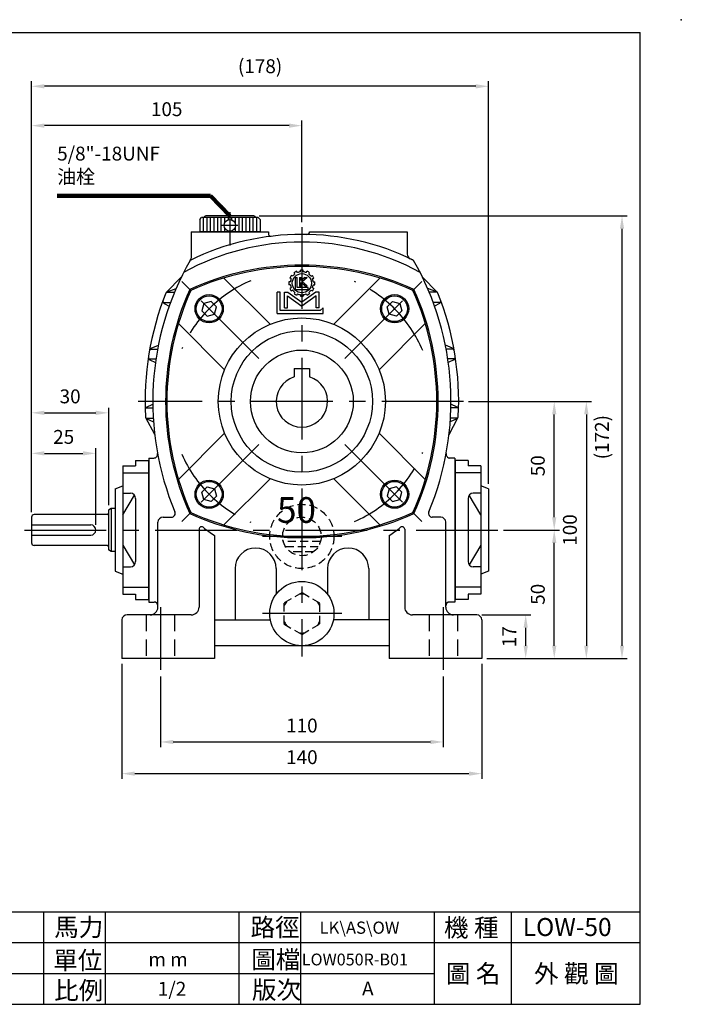
# Model space of a CAD drawing. Extents: x 0 to 536, y 0 to 390.
# Drawn here: x 279 to 536, y 7 to 390 of the extents above; entities that cross this region are included whole.
import ezdxf

# ---------------------------------------------------------------- set-up
doc = ezdxf.new("R2010")
doc.units = 0
doc.linetypes.add('CENTER', pattern=[50.8, 31.75, -6.35, 6.35, -6.35])
doc.linetypes.add('HIDDEN', pattern=[9.525, 6.35, -3.175])
doc.layers.get('DEFPOINTS').update_dxf_attribs({"linetype": 'CONTINUOUS'})
for name, color, linetype in [('BORDER', 5, 'CONTINUOUS'), ('CENTER', 6, 'CENTER'), ('DIM', 3, 'CONTINUOUS'), ('HACHURE', 1, 'CONTINUOUS'), ('HIDDEN', 4, 'HIDDEN'), ('MAIN', 7, 'CONTINUOUS')]:
    doc.layers.add(name, color=color, linetype=linetype)
doc.styles.add('CHINA', font='romanc.shx', dxfattribs={"bigfont": 'china.shx'})
doc.dimstyles.new('CHINA', dxfattribs={"dimtxt": 2.7, "dimasz": 2.3, "dimexe": 1.5, "dimexo": 1.5, "dimgap": 1.5, "dimtad": 1, "dimdec": 4, "dimlfac": -1, "dimzin": 9, "dimdsep": 46, "dimtxsty": 'CHINA', "dimcen": 0, "dimclrd": 256, "dimclre": 256, "dimclrt": 256, "dimadec": 0, "dimazin": 0, "dimtfac": 1, "dimtdec": 3, "dimtofl": 0, "dimtmove": 0, "dimatfit": 3, "dimfxl": 0, "dimtolj": 1, "dimtzin": 9, "dimarcsym": 0})

# ---------------------------------------------------------------- blocks, each defined once
blk = doc.blocks.new('*D0')
at = {"layer": 'DEFPOINTS', "color": 0}
for p in [(318.4, 141.49), (458.4, 141.49), (458.4, 96.73)]:
    blk.add_point(p, dxfattribs=at)
at = {"layer": 'DIM'}
for p, q in [((318.4, 139.49), (318.4, 94.73)), ((458.4, 139.49), (458.4, 94.73)), ((323.4, 96.73), (453.4, 96.73))]:
    blk.add_line(p, q, dxfattribs=at)
for points in [[(323.4, 97.57), (323.4, 95.9), (318.4, 96.73)], [(453.4, 97.57), (453.4, 95.9), (458.4, 96.73)]]:
    blk.add_solid(points, dxfattribs=at)
at = {"layer": 'DIM', "insert": (388.4, 102.43), "char_height": 5.4, "attachment_point": 5, "style": 'CHINA'}
blk.add_mtext('140', dxfattribs=at)
blk = doc.blocks.new('*D1')
at = {"layer": 'DEFPOINTS', "color": 0}
for p in [(333.4, 136.49), (443.4, 136.49), (443.4, 109.04)]:
    blk.add_point(p, dxfattribs=at)
at = {"layer": 'DIM'}
for p, q in [((333.4, 134.49), (333.4, 107.04)), ((443.4, 134.49), (443.4, 107.04)), ((338.4, 109.04), (438.4, 109.04))]:
    blk.add_line(p, q, dxfattribs=at)
for points in [[(338.4, 109.87), (338.4, 108.21), (333.4, 109.04)], [(438.4, 109.87), (438.4, 108.21), (443.4, 109.04)]]:
    blk.add_solid(points, dxfattribs=at)
at = {"layer": 'DIM', "insert": (388.4, 114.74), "char_height": 5.4, "attachment_point": 5, "style": 'CHINA'}
blk.add_mtext('110', dxfattribs=at)
blk = doc.blocks.new('*D8')
at = {"layer": 'DEFPOINTS', "color": 0}
for p in [(456.4, 158.49), (475.47, 158.49), (458.4, 141.49)]:
    blk.add_point(p, dxfattribs=at)
at = {"layer": 'DIM'}
for p, q in [((458.4, 158.49), (477.47, 158.49)), ((475.47, 146.49), (475.47, 153.49)), ((460.4, 141.49), (477.47, 141.49))]:
    blk.add_line(p, q, dxfattribs=at)
for points in [[(474.64, 153.49), (476.31, 153.49), (475.47, 158.49)], [(474.64, 146.49), (476.31, 146.49), (475.47, 141.49)]]:
    blk.add_solid(points, dxfattribs=at)
at = {"layer": 'DIM', "insert": (469.77, 149.99), "char_height": 5.4, "attachment_point": 5, "rotation": 90, "style": 'CHINA'}
blk.add_mtext('17', dxfattribs=at)
blk = doc.blocks.new('*D9')
at = {"layer": 'DEFPOINTS', "color": 0}
for p in [(464.82, 191.49), (486.57, 191.49), (458.4, 141.49)]:
    blk.add_point(p, dxfattribs=at)
at = {"layer": 'DIM'}
for p, q in [((466.82, 191.49), (488.57, 191.49)), ((486.57, 146.49), (486.57, 186.49)), ((460.4, 141.49), (488.57, 141.49))]:
    blk.add_line(p, q, dxfattribs=at)
for points in [[(485.74, 186.49), (487.4, 186.49), (486.57, 191.49)], [(485.74, 146.49), (487.4, 146.49), (486.57, 141.49)]]:
    blk.add_solid(points, dxfattribs=at)
at = {"layer": 'DIM', "insert": (480.87, 166.49), "char_height": 5.4, "attachment_point": 5, "rotation": 90, "style": 'CHINA'}
blk.add_mtext('50', dxfattribs=at)
blk = doc.blocks.new('*D10')
at = {"layer": 'DEFPOINTS', "color": 0}
for p in [(451.27, 241.49), (486.57, 241.49), (464.82, 191.49)]:
    blk.add_point(p, dxfattribs=at)
at = {"layer": 'DIM'}
for p, q in [((453.27, 241.49), (488.57, 241.49)), ((486.57, 196.49), (486.57, 236.49)), ((466.82, 191.49), (488.57, 191.49))]:
    blk.add_line(p, q, dxfattribs=at)
for points in [[(485.74, 236.49), (487.4, 236.49), (486.57, 241.49)], [(485.74, 196.49), (487.4, 196.49), (486.57, 191.49)]]:
    blk.add_solid(points, dxfattribs=at)
at = {"layer": 'DIM', "insert": (480.87, 216.49), "char_height": 5.4, "attachment_point": 5, "rotation": 90, "style": 'CHINA'}
blk.add_mtext('50', dxfattribs=at)
blk = doc.blocks.new('*D11')
at = {"layer": 'DEFPOINTS', "color": 0}
for p in [(451.27, 241.49), (458.4, 141.49), (499.06, 141.49)]:
    blk.add_point(p, dxfattribs=at)
at = {"layer": 'DIM'}
for p, q in [((453.27, 241.49), (501.06, 241.49)), ((499.06, 236.49), (499.06, 146.49)), ((460.4, 141.49), (501.06, 141.49))]:
    blk.add_line(p, q, dxfattribs=at)
for points in [[(498.22, 236.49), (499.89, 236.49), (499.06, 241.49)], [(498.22, 146.49), (499.89, 146.49), (499.06, 141.49)]]:
    blk.add_solid(points, dxfattribs=at)
at = {"layer": 'DIM', "insert": (493.36, 191.49), "char_height": 5.4, "attachment_point": 5, "rotation": 90, "style": 'CHINA'}
blk.add_mtext('100', dxfattribs=at)
blk = doc.blocks.new('*D12')
at = {"layer": 'DEFPOINTS', "color": 0}
for p in [(369.73, 313.71), (512.93, 313.71), (458.4, 141.49)]:
    blk.add_point(p, dxfattribs=at)
at = {"layer": 'DIM'}
for p, q in [((371.73, 313.71), (514.93, 313.71)), ((512.93, 146.49), (512.93, 308.71)), ((460.4, 141.49), (514.93, 141.49))]:
    blk.add_line(p, q, dxfattribs=at)
for points in [[(512.1, 308.71), (513.76, 308.71), (512.93, 313.71)], [(512.1, 146.49), (513.76, 146.49), (512.93, 141.49)]]:
    blk.add_solid(points, dxfattribs=at)
at = {"layer": 'DIM', "insert": (505.81, 227.6), "char_height": 5.4, "attachment_point": 5, "rotation": 90, "style": 'CHINA'}
blk.add_mtext('(172)', dxfattribs=at)
blk = doc.blocks.new('*D13')
at = {"layer": 'DEFPOINTS', "color": 0}
for p in [(283.25, 364.09), (461.05, 207.49), (283.25, 196.49)]:
    blk.add_point(p, dxfattribs=at)
at = {"layer": 'DIM'}
for p, q in [((283.25, 198.49), (283.25, 366.09)), ((456.05, 364.09), (288.25, 364.09)), ((461.05, 209.49), (461.05, 366.09))]:
    blk.add_line(p, q, dxfattribs=at)
for points in [[(288.25, 364.92), (288.25, 363.25), (283.25, 364.09)], [(456.05, 364.92), (456.05, 363.25), (461.05, 364.09)]]:
    blk.add_solid(points, dxfattribs=at)
at = {"layer": 'DIM', "insert": (372.15, 371.2), "char_height": 5.4, "attachment_point": 5, "style": 'CHINA'}
blk.add_mtext('(178)', dxfattribs=at)
blk = doc.blocks.new('*D14')
at = {"layer": 'DEFPOINTS', "color": 0}
for p in [(283.25, 348.79), (388.4, 309.26), (283.25, 196.49)]:
    blk.add_point(p, dxfattribs=at)
at = {"layer": 'DIM'}
for p, q in [((283.25, 198.49), (283.25, 350.79)), ((383.4, 348.79), (288.25, 348.79)), ((388.4, 311.26), (388.4, 350.79))]:
    blk.add_line(p, q, dxfattribs=at)
for points in [[(288.25, 349.63), (288.25, 347.96), (283.25, 348.79)], [(383.4, 349.63), (383.4, 347.96), (388.4, 348.79)]]:
    blk.add_solid(points, dxfattribs=at)
at = {"layer": 'DIM', "insert": (335.82, 354.49), "char_height": 5.4, "attachment_point": 5, "style": 'CHINA'}
blk.add_mtext('105', dxfattribs=at)
blk = doc.blocks.new('*D15')
at = {"layer": 'DEFPOINTS', "color": 0}
for p in [(313.25, 237.08), (313.25, 199.19), (283.25, 196.49)]:
    blk.add_point(p, dxfattribs=at)
at = {"layer": 'DIM'}
for p, q in [((283.25, 198.49), (283.25, 239.08)), ((313.25, 201.19), (313.25, 239.08)), ((288.25, 237.08), (308.25, 237.08))]:
    blk.add_line(p, q, dxfattribs=at)
for points in [[(288.25, 237.91), (288.25, 236.25), (283.25, 237.08)], [(308.25, 237.91), (308.25, 236.25), (313.25, 237.08)]]:
    blk.add_solid(points, dxfattribs=at)
at = {"layer": 'DIM', "insert": (298.25, 242.78), "char_height": 5.4, "attachment_point": 5, "style": 'CHINA'}
blk.add_mtext('30', dxfattribs=at)
blk = doc.blocks.new('*D16')
at = {"layer": 'DEFPOINTS', "color": 0}
for p in [(308.25, 221.31), (283.25, 196.49), (308.25, 191.49)]:
    blk.add_point(p, dxfattribs=at)
at = {"layer": 'DIM'}
for p, q in [((283.25, 198.49), (283.25, 223.31)), ((308.25, 193.49), (308.25, 223.31)), ((288.25, 221.31), (303.25, 221.31))]:
    blk.add_line(p, q, dxfattribs=at)
for points in [[(288.25, 222.14), (288.25, 220.47), (283.25, 221.31)], [(303.25, 222.14), (303.25, 220.47), (308.25, 221.31)]]:
    blk.add_solid(points, dxfattribs=at)
at = {"layer": 'DIM', "insert": (295.75, 227.01), "char_height": 5.4, "attachment_point": 5, "style": 'CHINA'}
blk.add_mtext('25', dxfattribs=at)

msp = doc.modelspace()

# ---------------------------------------------------------------- linework, layer by layer
at = {"layer": 'BORDER'}
for p, q in [((2, 385), (520, 385)), ((520, 7), (520, 385)), ((2, 43), (520, 43)), ((2, 7), (520, 7))]:
    msp.add_line(p, q, dxfattribs=at)
at = {"layer": 'CENTER'}
for p, q in [((360.3974, 315.1356), (360.3974, 302.2223)), ((388.3974, 309.2563), (388.3974, 142.2277)), ((371.7159, 258.1721), (341.7239, 288.1642)), ((405.0789, 258.1721), (435.071, 288.1642)), ((451.2652, 241.4906), (324.6591, 241.4906)), ((371.7159, 224.8092), (341.7239, 194.8171)), ((405.0789, 224.8092), (435.071, 194.8171)), ((280.4992, 191.4906), (464.8166, 191.4906)), ((403.9694, 188.9906), (373.1275, 188.9906)), ((333.3974, 161.5054), (333.3974, 137.1634)), ((443.3974, 161.5054), (443.3974, 137.1634)), ((403.9694, 158.9906), (373.1275, 158.9906))]:
    msp.add_line(p, q, dxfattribs=at)
at = {"layer": 'CENTER', "ltscale": 0.5}
msp.add_line((363.4475, 309.9906), (357.1622, 309.9906), dxfattribs=at)
at = {"layer": 'CENTER'}
for start, end in [(112.860108, 156.251807), (22.860108, 66.251807), (203.748193, 247.139892), (293.748193, 337.139892)]:
    msp.add_arc((388.3974, 241.4906), 51, start, end, dxfattribs=at)
at = {"layer": 'DIM'}
for p, q in [((385.6898, 291.0555), (385.3892, 291.576)), ((386.664, 291.618), (386.3635, 292.1385)), ((387.8349, 291.9317), (387.8349, 292.5328)), ((388.9599, 291.9317), (388.9599, 292.5328)), ((390.1308, 291.618), (390.4314, 292.1385)), ((391.1051, 291.0555), (391.4056, 291.576)), ((383.9564, 288.0531), (383.3553, 288.0531)), ((384.2701, 289.224), (383.7496, 289.5246)), ((384.8326, 290.1983), (384.3121, 290.4989)), ((385.8495, 289.6891), (385.8495, 285.0683)), ((385.8495, 289.6891), (386.5674, 289.6891)), ((386.5674, 285.7831), (386.5674, 289.6891)), ((387.4677, 289.6891), (387.4677, 286.3115)), ((387.4677, 289.6891), (388.1915, 289.6891)), ((389.5086, 289.6891), (388.1915, 288.597)), ((388.1915, 288.597), (388.1915, 289.6891)), ((388.1915, 287.7471), (389.6334, 286.3115)), ((388.1915, 286.3115), (388.1915, 287.7471)), ((390.4807, 289.6891), (388.576, 288.0908)), ((390.4283, 286.3115), (388.576, 288.0908)), ((389.5086, 289.6891), (390.4807, 289.6891)), ((391.9623, 290.1983), (392.4828, 290.4989)), ((392.5248, 289.224), (393.0453, 289.5246)), ((392.8385, 288.0531), (393.4396, 288.0531)), ((378.7356, 275.7294), (378.7356, 283.9868)), ((379.9679, 283.9868), (378.7356, 283.9868)), ((379.9679, 276.8903), (379.9679, 283.9868)), ((381.6334, 277.8652), (381.6334, 283.9868)), ((381.6334, 283.9868), (382.9756, 283.9868)), ((382.9756, 283.9868), (388.3974, 280.0794)), ((383.9564, 286.9281), (383.3553, 286.9281)), ((384.2701, 285.7573), (383.7496, 285.4567)), ((384.8326, 284.783), (384.3121, 284.4824)), ((385.6898, 283.9258), (385.3892, 283.4053)), ((385.8495, 285.0683), (390.8103, 285.0683)), ((390.8103, 285.7831), (386.5674, 285.7831)), ((387.4677, 286.3115), (388.1915, 286.3115)), ((393.8193, 283.9868), (388.3974, 280.0794)), ((389.6334, 286.3115), (390.4283, 286.3115)), ((390.8103, 285.0683), (390.8103, 285.7831)), ((391.1051, 283.9258), (391.4056, 283.4053)), ((391.9623, 284.783), (392.4828, 284.4824)), ((392.5248, 285.7573), (393.0453, 285.4567)), ((392.8385, 286.9281), (393.4396, 286.9281)), ((395.1615, 283.9868), (393.8193, 283.9868)), ((395.1615, 277.8652), (395.1615, 283.9868)), ((382.8633, 282.5655), (388.3974, 278.5771)), ((382.8633, 277.8652), (382.8633, 282.5655)), ((386.664, 283.3633), (386.3635, 282.8428)), ((387.8349, 283.0496), (387.8349, 282.4485)), ((393.9316, 282.5655), (388.3974, 278.5771)), ((388.9599, 283.0496), (388.9599, 282.4485)), ((390.1308, 283.3633), (390.4314, 282.8428)), ((393.9316, 277.8652), (393.9316, 282.5655)), ((395.5444, 276.8903), (379.9679, 276.8903)), ((381.6334, 277.8652), (382.8633, 277.8652)), ((395.1615, 277.8652), (393.9316, 277.8652)), ((396.7251, 277.9092), (395.5444, 276.8903)), ((396.7251, 275.7294), (396.7251, 277.9092)), ((378.7356, 275.7294), (396.7251, 275.7294))]:
    msp.add_line(p, q, dxfattribs=at)
at = {"layer": 'DIM', "color": 3}
for p, q in [((288, 7), (288, 43)), ((312, 7), (312, 43)), ((364, 7), (364, 43)), ((364, 7), (364, 43)), ((388, 7), (388, 43)), ((440, 7), (440, 43)), ((470, 7), (470, 43)), ((140, 31), (520, 31)), ((356, 31), (432, 31)), ((140, 19), (440, 19))]:
    msp.add_line(p, q, dxfattribs=at)
at = {"layer": 'DIM'}
msp.add_circle((388.3974, 287.4906), 3.7305, dxfattribs=at)
for radius, start, end in [(5.0734, 113.634409, 126.365591), (4.4765, 97.218586, 112.781414), (5.0734, 83.634409, 96.365591), (4.4765, 67.218586, 82.781414), (5.0734, 53.634409, 66.365591), (5.0734, 173.634409, 186.365591), (5.0734, 143.634409, 156.365591), (4.4765, 157.218586, 172.781414), (4.4765, 127.218586, 142.781414), (4.4765, 37.218586, 52.781414), (5.0734, 23.634409, 36.365591), (4.4765, 7.218586, 22.781414), (5.0734, 353.634409, 6.365591), (5.0734, 203.634409, 216.365591), (4.4765, 187.218586, 202.781414), (4.4765, 217.218586, 232.781414), (4.4765, 307.218586, 322.781414), (5.0734, 323.634409, 336.365591), (4.4765, 337.218586, 352.781414), (5.0734, 233.634409, 246.365591), (4.4765, 247.218586, 262.781414), (5.0734, 263.634409, 276.365591), (4.4765, 277.218586, 292.781414), (5.0734, 293.634409, 306.365591)]:
    msp.add_arc((388.3974, 287.4906), radius, start, end, dxfattribs=at)
at = {"layer": 'HACHURE', "color": 1}
for p, q in [((350.0298, 313.0201), (350.0298, 307.4906)), ((351.4121, 313.0201), (351.4121, 307.4906)), ((352.7945, 313.0201), (352.7945, 307.4906)), ((354.1769, 313.0201), (354.1769, 307.4906)), ((355.5592, 313.0201), (355.5592, 307.4906)), ((356.9416, 313.0201), (356.9416, 307.4906)), ((358.3239, 313.0201), (358.3239, 310.8641)), ((359.7063, 313.0201), (359.7063, 312.1319)), ((361.0886, 313.0201), (361.0886, 312.1319)), ((362.471, 313.0201), (362.471, 310.8641)), ((363.8533, 313.0201), (363.8533, 307.4906)), ((365.2357, 313.0201), (365.2357, 307.4906)), ((366.618, 313.0201), (366.618, 307.4906)), ((368.0004, 313.0201), (368.0004, 307.4906)), ((369.3827, 313.0201), (369.3827, 307.4906)), ((370.7651, 313.0201), (370.7651, 307.4906)), ((358.3239, 309.1172), (358.3239, 307.4906)), ((359.7063, 307.8494), (359.7063, 307.4906)), ((361.0886, 307.8494), (361.0886, 307.4906)), ((362.471, 309.1172), (362.471, 307.4906))]:
    msp.add_line(p, q, dxfattribs=at)
at = {"layer": 'HACHURE'}
for centre in [(352.335, 277.5531), (424.4599, 277.5531), (352.335, 205.4282), (424.4599, 205.4282)]:
    msp.add_circle(centre, 5, dxfattribs=at)
for start, end in [(82.345419, 97.654581), (142.345419, 157.654581), (22.345419, 37.654581), (202.345419, 217.654581), (322.345419, 337.654581), (262.345419, 277.654581)]:
    msp.add_arc((388.3974, 158.9906), 7.5685, start, end, dxfattribs=at)
at = {"layer": 'HIDDEN', "color": 4, "ltscale": 0.5}
for p, q in [((395.6259, 186.9906), (381.169, 186.9906)), ((394.7417, 184.9906), (382.0532, 184.9906)), ((392.8974, 182.9906), (383.8974, 182.9906))]:
    msp.add_line(p, q, dxfattribs=at)
at = {"layer": 'HIDDEN', "color": 4}
for p, q in [((327.8974, 158.4906), (327.8974, 141.4906)), ((338.8974, 158.4906), (338.8974, 141.4906)), ((437.8974, 158.4906), (437.8974, 141.4906)), ((448.8974, 158.4906), (448.8974, 141.4906))]:
    msp.add_line(p, q, dxfattribs=at)
at = {"layer": 'HIDDEN', "color": 4, "ltscale": 0.5}
msp.add_lwpolyline([(388.3974, 167.0737), (381.3973, 163.0322), (381.3973, 154.9491), (388.3974, 150.9076), (395.3976, 154.9491), (395.3976, 163.0322)], close=True, dxfattribs=at)
for radius in [12.5, 7.5]:
    msp.add_circle((388.3974, 188.9906), radius, dxfattribs=at)
at = {"layer": 'MAIN'}
for p, q in [((348.6474, 312.3289), (349.3386, 313.0201)), ((371.4563, 313.0201), (349.3386, 313.0201)), ((369.7283, 313.7112), (351.0666, 313.7112)), ((372.1474, 312.3289), (371.4563, 313.0201)), ((372.1474, 307.4906), (348.6474, 307.4906)), ((341.5538, 289.9906), (335.6601, 283.9003)), ((376.0231, 271.5427), (358.0548, 289.5109)), ((400.7718, 271.5427), (418.74, 289.5109)), ((435.2411, 289.9906), (441.1347, 283.9003)), ((336.0353, 284.1441), (339.4481, 285.3921)), ((440.7596, 284.1441), (437.3467, 285.3921)), ((334.8713, 279.5856), (336.7805, 278.5891)), ((441.9235, 279.5856), (440.0144, 278.5891)), ((358.3454, 253.865), (340.3772, 271.8333)), ((418.4495, 253.865), (436.4177, 271.8333)), ((329.7552, 262.2012), (332.5796, 263.3921)), ((447.0397, 262.2012), (444.2153, 263.3921)), ((329.251, 257.6673), (331.4291, 256.5891)), ((447.5439, 257.6673), (445.3658, 256.5891)), ((385.3974, 254.2906), (385.3974, 251.03)), ((385.3974, 254.2906), (391.3974, 254.2906)), ((391.3974, 254.2906), (391.3974, 251.03)), ((328.0149, 239.2683), (330.4029, 240.3921)), ((448.78, 239.2683), (446.392, 240.3921)), ((331.1498, 228.5891), (327.6643, 235.184)), ((328.136, 234.7403), (330.679, 233.5891)), ((445.6451, 228.5891), (449.1306, 235.184)), ((448.6588, 234.7403), (446.1158, 233.5891)), ((358.3454, 229.1163), (340.3772, 211.148)), ((418.4495, 229.1163), (436.4177, 211.148)), ((323.7474, 218.4906), (328.7474, 218.4906)), ((323.7474, 218.4906), (323.7474, 216.4496)), ((328.7474, 218.4906), (328.7474, 164.4906)), ((328.8974, 219.4906), (328.8974, 163.4906)), ((328.8974, 219.4906), (330.781, 219.4906)), ((447.8974, 219.4906), (446.0139, 219.4906)), ((447.8974, 219.4906), (447.8974, 163.4906)), ((448.0474, 218.4906), (448.0474, 164.4906)), ((453.0474, 218.4906), (448.0474, 218.4906)), ((453.0474, 218.4906), (453.0474, 216.4496)), ((318.7474, 216.4496), (323.7474, 216.4496)), ((318.7474, 216.4496), (318.7474, 166.5317)), ((458.0474, 216.4496), (453.0474, 216.4496)), ((458.0474, 216.4496), (458.0474, 166.5317)), ((318.7474, 213.7083), (328.7474, 213.7083)), ((376.0231, 211.4386), (358.0548, 193.4704)), ((400.7718, 211.4386), (418.74, 193.4704)), ((458.0474, 213.7083), (448.0474, 213.7083)), ((315.7474, 207.4906), (318.7474, 208.6156)), ((315.7474, 207.4906), (315.7474, 175.4906)), ((461.0474, 207.4906), (458.0474, 208.6156)), ((461.0474, 207.4906), (461.0474, 175.4906)), ((318.7474, 205.7956), (321.7474, 205.7956)), ((318.7474, 197.3839), (323.3046, 205.0506)), ((323.7474, 203.7956), (323.7474, 179.1857)), ((453.0474, 203.7956), (453.0474, 179.1857)), ((458.0474, 197.3839), (453.4902, 205.0506)), ((458.0474, 205.7956), (455.0474, 205.7956)), ((314.2474, 199.8906), (313.2474, 199.1904)), ((313.2474, 199.1904), (313.2474, 183.7909)), ((315.7474, 199.8906), (314.2474, 199.8906)), ((283.2474, 196.4906), (283.2474, 186.4906)), ((312.7474, 197.4906), (284.2474, 197.4906)), ((334.3974, 196.4906), (337.6477, 196.4906)), ((442.3974, 196.4906), (439.1471, 196.4906)), ((283.2474, 193.4906), (306.2474, 193.4906)), ((332.3974, 161.4906), (332.3974, 194.4906)), ((348.3974, 191.7714), (348.3974, 161.4906)), ((428.3974, 191.7714), (428.3974, 161.4906)), ((444.3974, 161.4906), (444.3974, 194.4906)), ((283.2474, 189.4906), (306.2474, 189.4906)), ((354.3974, 189.3754), (354.3974, 141.4906)), ((422.3974, 189.3754), (422.3974, 141.4906)), ((312.7474, 185.4906), (284.2474, 185.4906)), ((318.7474, 185.5974), (323.3046, 177.9307)), ((458.0474, 185.5974), (453.4902, 177.9307)), ((314.2474, 183.0906), (313.2474, 183.7909)), ((315.7474, 183.0906), (314.2474, 183.0906)), ((318.7474, 177.1857), (321.7474, 177.1857)), ((362.3974, 176.4906), (362.3974, 156.4906)), ((378.3974, 176.4906), (378.3974, 166.4906)), ((398.3974, 176.4906), (398.3974, 166.4906)), ((414.3974, 176.4906), (414.3974, 156.4906)), ((458.0474, 177.1857), (455.0474, 177.1857)), ((315.7474, 175.4906), (318.7474, 174.3656)), ((461.0474, 175.4906), (458.0474, 174.3656)), ((318.7474, 169.273), (328.7474, 169.273)), ((458.0474, 169.273), (448.0474, 169.273)), ((318.7474, 166.5317), (323.7474, 166.5317)), ((323.7474, 166.5317), (323.7474, 164.4906)), ((458.0474, 166.5317), (453.0474, 166.5317)), ((453.0474, 166.5317), (453.0474, 164.4906)), ((323.7474, 164.4906), (328.7474, 164.4906)), ((328.8974, 163.4906), (330.8974, 163.4906)), ((447.8974, 163.4906), (445.8974, 163.4906)), ((453.0474, 164.4906), (448.0474, 164.4906)), ((345.3974, 158.4906), (320.3974, 158.4906)), ((456.3974, 158.4906), (431.3974, 158.4906)), ((318.3974, 156.4906), (318.3974, 141.4906)), ((354.3974, 156.4906), (376.15, 156.4906)), ((422.3974, 156.4906), (400.6449, 156.4906)), ((458.3974, 156.4906), (458.3974, 141.4906)), ((422.3974, 146.4906), (354.3974, 146.4906)), ((354.3974, 141.4906), (318.3974, 141.4906)), ((458.3974, 141.4906), (422.3974, 141.4906))]:
    msp.add_line(p, q, dxfattribs=at)
at = {"layer": 'MAIN', "color": 7}
for p, q in [((348.6474, 312.3289), (348.6474, 307.4906)), ((372.1474, 312.3289), (372.1474, 307.4906)), ((345.3974, 307.4906), (375.3974, 307.4906)), ((345.3974, 307.4906), (345.3974, 297.24)), ((375.3974, 307.4906), (375.3974, 306.7648)), ((391.3974, 307.4906), (429.3974, 307.4906)), ((391.3974, 307.4906), (391.3974, 307.4706)), ((429.3974, 307.4906), (429.3974, 298.8332))]:
    msp.add_line(p, q, dxfattribs=at)
at = {"layer": 'MAIN', "color": 1}
for p, q in [((335.7602, 283.9906), (338.856, 283.9906)), ((441.0346, 283.9906), (437.9389, 283.9906)), ((334.4576, 279.9906), (337.2881, 279.9906)), ((442.3373, 279.9906), (439.5068, 279.9906)), ((329.3623, 261.9038), (332.2906, 261.9038)), ((447.4326, 261.9038), (444.5043, 261.9038)), ((328.8075, 258.102), (331.6474, 258.102)), ((447.9874, 258.102), (445.1474, 258.102)), ((327.6618, 238.9906), (330.4256, 238.9906)), ((449.1331, 238.9906), (446.3693, 238.9906)), ((327.7977, 234.9906), (330.5879, 234.9906)), ((448.9972, 234.9906), (446.207, 234.9906)), ((314.2474, 199.8906), (314.2474, 183.0906))]:
    msp.add_line(p, q, dxfattribs=at)
at = {"layer": 'MAIN'}
for points in [[(350.249, 279.6391), (349.4855, 276.7896), (351.5715, 274.7036), (354.421, 275.4671), (355.1845, 278.3166), (353.0985, 280.4026)], [(426.5459, 279.6391), (427.3094, 276.7896), (425.2234, 274.7036), (422.3739, 275.4671), (421.6104, 278.3166), (423.6964, 280.4026)], [(350.249, 203.3422), (349.4855, 206.1917), (351.5715, 208.2777), (354.421, 207.5142), (355.1845, 204.6647), (353.0985, 202.5787)], [(426.5459, 203.3422), (427.3094, 206.1917), (425.2234, 208.2777), (422.3739, 207.5142), (421.6104, 204.6647), (423.6964, 202.5787)]]:
    msp.add_lwpolyline(points, close=True, dxfattribs=at)
for centre, radius in [((360.3974, 309.9906), 2.25), ((352.335, 277.5531), 5.5), ((424.4599, 277.5531), 5.5), ((388.3974, 241.4906), 32.5), ((388.3974, 241.4906), 27.5), ((388.3974, 241.4906), 20), ((352.335, 205.4282), 5.5), ((424.4599, 205.4282), 5.5), ((388.3974, 158.9906), 12.5)]:
    msp.add_circle(centre, radius, dxfattribs=at)
for centre, radius, start, end in [((351.0666, 313.0201), 0.6912, 90, 180), ((369.7283, 313.0201), 0.6912, 0, 90), ((388.3974, 207.9325), 98.5582, 63.823807, 116.176193), ((376.3974, 306.7648), 1, 180, 276.922837), ((390.3974, 307.4706), 1, 268.848922, 0), ((388.3974, 207.9325), 95.5582, 61.224293, 118.775707), ((431.3974, 298.8332), 2, 180, 244.683823), ((441.3974, 241.4906), 111, 150.357323, 202.747248), ((344.3974, 297.24), 1, 301.798112, 0), ((388.3974, 207.9325), 98.5582, 63.823807, 64.683823), ((335.3974, 241.4906), 111, 337.252752, 29.638296), ((388.3974, 188.4906), 106, 65.704811, 114.295189), ((388.3974, 188.9906), 105, 65.704811, 114.295189), ((441.3974, 241.4906), 114, 158.336637, 182.962129), ((441.3974, 241.4906), 106, 155.704811, 204.295189), ((336.3788, 283.2049), 1, 110.087777, 158.336637), ((440.8974, 241.4906), 105, 155.704811, 204.295189), ((335.8974, 241.4906), 105, 335.704811, 24.295189), ((335.3974, 241.4906), 106, 335.704811, 24.295189), ((440.4161, 283.2049), 1, 21.663363, 69.912223), ((335.3974, 241.4906), 114, 357.037871, 21.663363), ((335.334, 280.4721), 1, 159.82011, 242.438428), ((441.4608, 280.4721), 1, 297.561572, 20.17989), ((330.1437, 261.2798), 1, 112.863054, 169.91406), ((446.6512, 261.2798), 1, 10.08594, 67.136946), ((329.6946, 258.5635), 1, 171.310047, 243.664113), ((447.1002, 258.5635), 1, 296.335887, 8.689953), ((388.3974, 241.4906), 10, 107.457603, 72.542397), ((328.4407, 238.3635), 1, 115.202433, 181.585787), ((448.3542, 238.3635), 1, 358.414213, 64.797567), ((328.5484, 235.6513), 1, 182.962129, 245.6455), ((448.2465, 235.6513), 1, 294.3545, 357.037871), ((330.781, 220.9906), 1.5, 270, 10.499225), ((446.0139, 220.9906), 1.5, 169.500775, 270), ((321.7474, 203.7956), 2, 0, 90), ((455.0474, 203.7956), 2, 90, 180), ((284.2474, 196.4906), 1, 90, 180), ((312.7474, 197.9906), 0.5, 270, 0), ((334.3974, 194.4906), 2, 90, 180), ((337.6477, 197.9906), 1.5, 270, 22.747248), ((388.3974, 294.4906), 106, 245.704811, 294.295189), ((388.3974, 293.9906), 105, 245.704811, 294.295189), ((439.1471, 197.9906), 1.5, 157.252752, 270), ((442.3974, 194.4906), 2, 0, 90), ((306.2474, 191.4906), 2, 270, 90), ((349.3974, 191.7714), 1, 51.53421, 180), ((388.8974, 241.4906), 62.5, 231.53421, 236.49567), ((387.8974, 241.4906), 62.5, 303.50433, 308.46579), ((427.3974, 191.7714), 1, 0, 128.46579), ((284.2474, 186.4906), 1, 180, 270), ((312.7474, 184.9906), 0.5, 0, 90), ((370.3974, 176.4906), 8, 0, 180), ((406.3974, 176.4906), 8, 0, 180), ((321.7474, 179.1857), 2, 270, 0), ((455.0474, 179.1857), 2, 180, 270), ((329.3974, 161.4906), 3, 270, 0), ((330.8974, 161.9906), 1.5, 0, 90), ((345.3974, 161.4906), 3, 270, 360), ((431.3974, 161.4906), 3, 180, 270), ((445.8974, 161.9906), 1.5, 90, 180), ((447.3974, 161.4906), 3, 180, 270), ((320.3974, 156.4906), 2, 90, 180), ((456.3974, 156.4906), 2, 0, 90)]:
    msp.add_arc(centre, radius, start, end, dxfattribs=at)
msp.add_point((536, 390), dxfattribs=at)

# ---------------------------------------------------------------- texts
at = {"layer": 'DIM', "style": 'CHINA'}
for s, height, p in [('50', 10, (378.7395, 194.2754)), ('馬力', 7, (292.0534, 33.5047)), ('路徑', 7, (368.4474, 33.4508)), ('LK\\AS\\OW', 4.75, (395.2848, 34.4422)), ('機 種', 7, (443.673, 33.2929)), ('單位', 7, (291.6919, 20.6266)), ('圖檔', 7, (368.7171, 20.9055)), ('LOW050R-B01', 4.6, (388.3864, 22.1321)), ('m m', 5.4, (328.7045, 21.7389)), ('圖 名', 7, (444.4089, 15.4213)), ('外 觀 圖', 7, (478.7005, 15.4213)), ('比例', 7, (292.0438, 8.8983)), ('1/2', 5.4, (332.3696, 10.3345)), ('版次', 7, (368.9886, 9.1079)), ('A', 5.4, (411.8217, 10.4328))]:
    msp.add_text(s, height=height, dxfattribs=at).set_placement(p)
at = {"layer": 'DIM', "insert": (293.2083, 324.5314), "char_height": 5.4, "attachment_point": 7, "style": 'CHINA'}
msp.add_mtext('5/8"-18UNF\\P油栓', dxfattribs=at)
at = {"layer": 'MAIN', "style": 'CHINA'}
msp.add_text('LOW-50', height=7, dxfattribs=at).set_placement((474.3141, 33.5643))

# ---------------------------------------------------------------- dimensions: what is measured, and where the dimension line sits
at = {"layer": 'DIM'}
for base, p1, text, picture, middle in [((283.2474, 364.0864), (461.0474, 207.4906), '(178)', '*D13', (372.1474, 371.2007)), ((283.2474, 348.7933), (388.3974, 309.2563), '105', '*D14', (335.8224, 354.4933))]:
    dim = msp.add_linear_dim(base=base, p1=p1, p2=(283.2474, 196.4906), text=text, dimstyle='CHINA', override={"dimscale": 2, "dimasz": 2.5, "dimexe": 1, "dimexo": 1, "dimdec": 3, "dimadec": 2, "dimazin": 2, "dimtm": 1e-09, "dimtfac": 0.8, "dimtix": 1, "dimtofl": 1, "dimtolj": 0, "dimlwd": 65535, "dimlwe": 65535}, dxfattribs=at)
    dim.commit()
    dim.dimension.update_dxf_attribs({"geometry": picture, "text_midpoint": middle})
dim = msp.add_linear_dim(base=(512.9285, 313.7112), p1=(458.3974, 141.4906), p2=(369.7283, 313.7112), angle=90, text='(172)', dimstyle='CHINA', override={"dimscale": 2, "dimasz": 2.5, "dimexe": 1, "dimexo": 1, "dimdec": 3, "dimadec": 2, "dimazin": 2, "dimtm": 1e-09, "dimtfac": 0.8, "dimtix": 1, "dimtofl": 1, "dimtolj": 0, "dimlwd": 65535, "dimlwe": 65535}, dxfattribs=at)
dim.commit()
dim.dimension.update_dxf_attribs({"geometry": '*D12', "text_midpoint": (505.8142, 227.6009)})
for base, p1, p2, picture, middle in [((313.2474, 237.0787), (283.2474, 196.4906), (313.2474, 199.1904), '*D15', (298.2474, 242.7787)), ((308.2474, 221.3077), (283.2474, 196.4906), (308.2474, 191.4906), '*D16', (295.7474, 227.0077)), ((458.3974, 96.7345), (318.3974, 141.4906), (458.3974, 141.4906), '*D0', (388.3974, 102.4345)), ((443.3974, 109.0414), (333.3974, 136.4906), (443.3974, 136.4906), '*D1', (388.3974, 114.7414))]:
    dim = msp.add_linear_dim(base=base, p1=p1, p2=p2, dimstyle='CHINA', override={"dimscale": 2, "dimasz": 2.5, "dimexe": 1, "dimexo": 1, "dimdec": 3, "dimadec": 2, "dimazin": 2, "dimtm": 1e-09, "dimtfac": 0.8, "dimtix": 1, "dimtofl": 1, "dimtolj": 0, "dimlwd": 65535, "dimlwe": 65535}, dxfattribs=at)
    dim.commit()
    dim.dimension.update_dxf_attribs({"geometry": picture, "text_midpoint": middle})
for base, p1, p2, override, picture, middle in [((486.57, 241.4906), (464.8166, 191.4906), (451.2652, 241.4906), {"dimscale": 2, "dimasz": 2.5, "dimexe": 1, "dimexo": 1, "dimdec": 3, "dimadec": 2, "dimazin": 2, "dimtm": 1e-09, "dimtfac": 0.8, "dimtix": 1, "dimtofl": 1, "dimtmove": 1, "dimtolj": 0, "dimlwd": 65535, "dimlwe": 65535}, '*D10', (480.87, 216.4906)), ((499.0556, 141.4906), (451.2652, 241.4906), (458.3974, 141.4906), {"dimscale": 2, "dimasz": 2.5, "dimexe": 1, "dimexo": 1, "dimdec": 3, "dimadec": 2, "dimazin": 2, "dimtm": 1e-09, "dimtfac": 0.8, "dimtix": 1, "dimtofl": 1, "dimtolj": 0, "dimlwd": 65535, "dimlwe": 65535}, '*D11', (493.3556, 191.4906)), ((486.57, 191.4906), (458.3974, 141.4906), (464.8166, 191.4906), {"dimscale": 2, "dimasz": 2.5, "dimexe": 1, "dimexo": 1, "dimdec": 3, "dimadec": 2, "dimazin": 2, "dimtm": 1e-09, "dimtfac": 0.8, "dimtix": 1, "dimtofl": 1, "dimtolj": 0, "dimlwd": 65535, "dimlwe": 65535}, '*D9', (480.87, 166.4906)), ((475.4717, 158.4906), (458.3974, 141.4906), (456.3974, 158.4906), {"dimscale": 2, "dimasz": 2.5, "dimexe": 1, "dimexo": 1, "dimdec": 3, "dimadec": 2, "dimazin": 2, "dimtm": 1e-09, "dimtfac": 0.8, "dimtix": 1, "dimtofl": 1, "dimtolj": 0, "dimlwd": 65535, "dimlwe": 65535}, '*D8', (469.7717, 149.9906))]:
    dim = msp.add_linear_dim(base=base, p1=p1, p2=p2, angle=90, dimstyle='CHINA', override=override, dxfattribs=at)
    dim.commit()
    dim.dimension.update_dxf_attribs({"geometry": picture, "text_midpoint": middle})

# ---------------------------------------------------------------- leaders
at = {"layer": 'DIM', "annotation_type": 0, "has_hookline": 1, "hookline_direction": 1, "text_width": 51.6857}
msp.add_leader([(360.3974, 313.7112), (352.894, 321.5314), (347.894, 321.5314)], dimstyle='CHINA', override={"dimscale": 2, "dimasz": 2.5, "dimexe": 1, "dimexo": 1, "dimgap": 1.5, "dimtad": 1, "dimdec": 3, "dimadec": 2, "dimazin": 2, "dimtm": 1e-09, "dimtfac": 0.8, "dimtix": 1, "dimtofl": 1, "dimtolj": 0, "dimlwd": 65535, "dimlwe": 65535}, dxfattribs=at)

doc.saveas('drawing.dxf')
